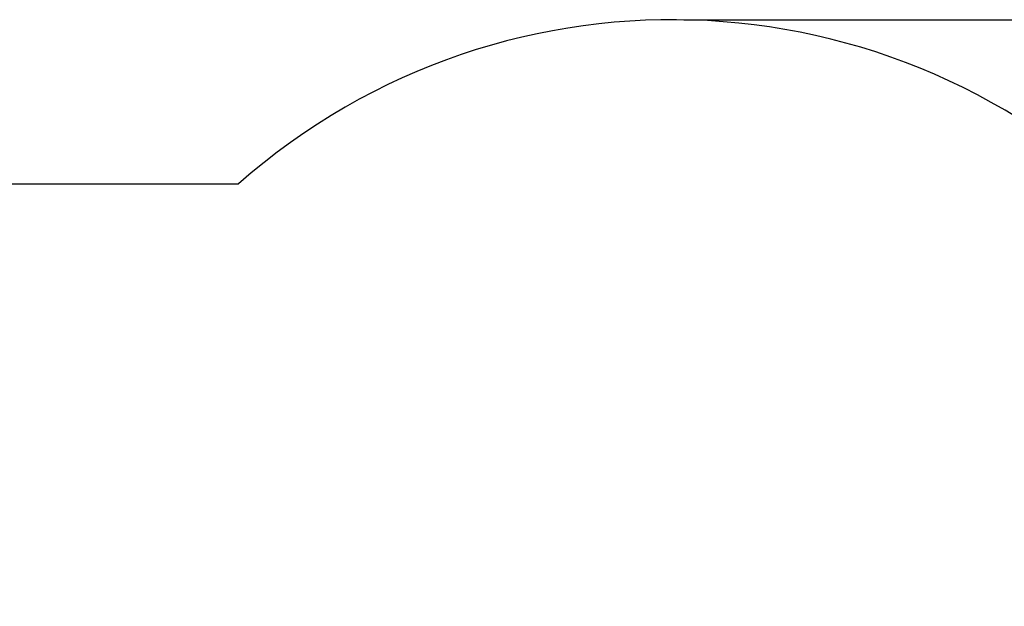
# Model space of a CAD drawing. Units: millimetres. Extents: x 6287 to 21269, y 4127 to 15666.
# Drawn here: x 11346 to 13598, y 14325 to 15666 of the extents above; entities that cross this region are included whole.
import ezdxf

# ---------------------------------------------------------------- set-up
doc = ezdxf.new("R2010")
doc.units = ezdxf.units.MM
doc.header["$LTSCALE"] = 120
doc.header["$PDSIZE"] = -1
doc.linetypes.add('SLD-Сплошная', pattern=[0])
doc.styles.get("Standard").update_dxf_attribs({"font": 'isocpeui.ttf'})
doc.dimstyles.new('ISO-25', dxfattribs={"dimtxt": 2.5, "dimasz": 2.5, "dimexe": 1.25, "dimexo": 0.625, "dimtad": 1, "dimtxsty": 'Standard', "dimcen": 2.5, "dimadec": 0, "dimazin": 0, "dimtfac": 1, "dimtmove": 0, "dimatfit": 3, "dimfxl": 1, "dimarcsym": 0})

# ---------------------------------------------------------------- blocks, each defined once
blk = doc.blocks.new('*D25')
at = {"color": 0, "lineweight": -2, "transparency": 16777216}
for p, q in [((12864.6, 15666), (20843.6, 15666)), ((20723.6, 15306), (20723.6, 11500.1)), ((20723.6, 6614.2), (20723.6, 10420.1)), ((10892.6, 6254.2), (20843.6, 6254.2))]:
    blk.add_line(p, q, dxfattribs=at)
at = {"color": 0, "transparency": 16777216}
for points in [[(20663.6, 15306), (20783.6, 15306), (20723.6, 15666)], [(20663.6, 6614.2), (20783.6, 6614.2), (20723.6, 6254.2)]]:
    blk.add_solid(points, dxfattribs=at)
at = {"layer": 'Defpoints', "color": 0, "transparency": 16777216}
for p in [(12864.6, 15666), (20723.6, 15666), (10892.6, 6254.2)]:
    blk.add_point(p, dxfattribs=at)
at = {"color": 0, "transparency": 16777216, "insert": (20723.6, 10960.1), "char_height": 360, "attachment_point": 5}
blk.add_mtext('9412', dxfattribs=at)

msp = doc.modelspace()

# ---------------------------------------------------------------- linework, layer by layer
at = {"color": 251, "linetype": 'SLD-Сплошная', "true_color": 0x636466}
msp.add_line((10494.6, 15291.2), (11846.5, 15291.2), dxfattribs=at)
msp.add_arc((12838.6, 14166.2), 1500, 42.4283, 131.4096, dxfattribs=at)

# ---------------------------------------------------------------- dimensions: what is measured, and where the dimension line sits
at = {"color": 251, "true_color": 0x636466}
dim = msp.add_linear_dim(base=(20723.6, 15666), p1=(10892.6, 6254.2), p2=(12864.6, 15666), angle=90, dimstyle='ISO-25', override={"dimtxt": 360, "dimasz": 360, "dimexe": 120, "dimexo": 0, "dimgap": 360, "dimtih": 1, "dimtoh": 1, "dimdec": 0, "dimzin": 0, "dimadec": 2, "dimtdec": 3, "dimtzin": 0}, dxfattribs=at)
dim.commit()
dim.dimension.update_dxf_attribs({"geometry": '*D25', "text_midpoint": (20723.6, 10960.1)})

doc.saveas('drawing.dxf')
